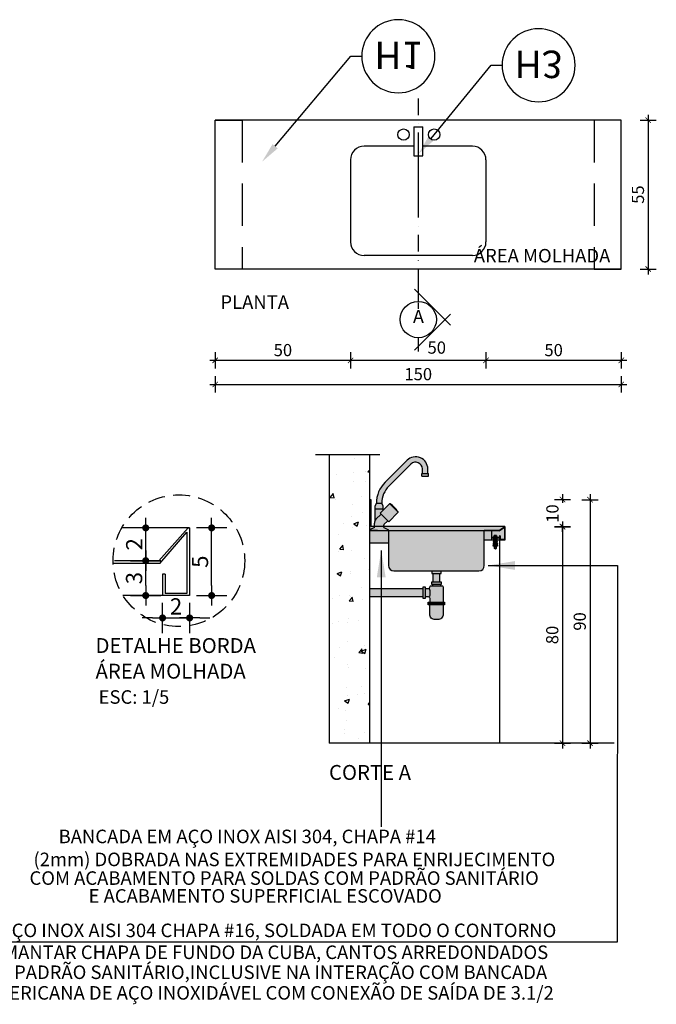
# Model space of a CAD drawing. Units: millimetres. Extents: x 50286 to 91957, y 43109 to 55969.
# Drawn here: x 74704 to 74939, y 48619 to 48983 of the extents above; entities that cross this region are included whole.
import ezdxf
from ezdxf import colors
from ezdxf.entities.mleader import LeaderData, LeaderLine
from ezdxf.enums import TextEntityAlignment as Align
from ezdxf.math import Vec2, Vec3

# ---------------------------------------------------------------- set-up
doc = ezdxf.new("R2010")
doc.units = ezdxf.units.MM
doc.header["$LTSCALE"] = 12.5
doc.header["$PDMODE"] = 3
for name, pattern in [('DASHDOT', [1, 0.5, -0.25, 0, -0.25]), ('DASHDOT2', [12.7, 6.35, -3.175, 0, -3.175]), ('DASHED', [0.75, 0.5, -0.25]), ('DASHED2', [0.375, 0.25, -0.125]), ('DASHEDX2', [38.1, 25.4, -12.7]), ('HIDDEN2', [0.1875, 0.125, -0.0625])]:
    doc.linetypes.add(name, pattern=pattern)
for name, color, linetype in [('ARQ-01', 1, 'Continuous'), ('ARQ-07', 7, 'Continuous'), ('ARQ_ALV 1', 5, 'Continuous'), ('ARQ_ALV 2', 4, 'Continuous'), ('ARQ_COTA 1-20_25', 1, 'Continuous'), ('ARQ_HACH 1', 252, 'Continuous'), ('ARQ_HACH 2', 252, 'Continuous'), ('ARQ_LAY 1', 13, 'Continuous'), ('ARQ_LAY 2', 13, 'Continuous'), ('ARQ_LINHA DE CORTE', 6, 'DASHDOT'), ('ARQ_LINHA DETALHES', 8, 'DASHED'), ('ARQ_LINHA EIXO', 252, 'DASHDOT'), ('ARQ_MOBILIÁRIO', 251, 'Continuous'), ('ARQ_PONTOS DE GASES', 32, 'Continuous'), ('ARQ_PROJ 1', 33, 'DASHEDX2'), ('ARQ_TEXT 1', 7, 'Continuous'), ('ARQ_TEXT 2', 3, 'Continuous'), ('ARQ_TIT 1', 7, 'Continuous')]:
    doc.layers.add(name, color=color, linetype=linetype)
doc.styles.add('Arial Narrow Regular', font='ARIALN.TTF')
doc.styles.add('COTA25', font='arial.ttf', dxfattribs={"height": 6})
doc.styles.add('LETRAS GRANDES', font='arial.ttf', dxfattribs={"height": 18})
doc.styles.add('LETRAS PEQUENAS', font='arial.ttf', dxfattribs={"width": 0.85, "height": 10})
doc.styles.get("Standard").update_dxf_attribs({"font": 'arial.ttf'})
doc.dimstyles.new('CHAMADAS25', dxfattribs={"dimscale": 0.5, "dimtxt": 10, "dimasz": 20, "dimexe": 12, "dimexo": 10, "dimgap": 4.5, "dimtad": 2, "dimdec": 0, "dimtxsty": 'LETRAS PEQUENAS', "dimcen": 2.5, "dimclrd": 1, "dimclre": 8, "dimclrt": 2, "dimadec": 0, "dimazin": 0, "dimtfac": 1, "dimtdec": 0, "dimtmove": 0, "dimatfit": 3, "dimfxl": 1, "dimarcsym": 0})
doc.dimstyles.new('ESCALA 1-25', dxfattribs={"dimtxt": 4.5, "dimasz": 2, "dimexe": 3, "dimexo": 0, "dimgap": 1.5, "dimtad": 1, "dimdec": 1, "dimrnd": 0.1, "dimdsep": 46, "dimtxsty": 'Arial Narrow Regular', "dimblk": 'ARCHTICK', "dimcen": 0.75, "dimdle": 2, "dimclrd": 256, "dimclre": 256, "dimclrt": 7, "dimazin": 2, "dimtfac": 1, "dimtdec": 1, "dimtmove": 2, "dimatfit": 3, "dimldrblk": 'DOT', "dimfxl": 3, "dimfxlon": 1, "dimtolj": 1, "dimtzin": 0, "dimlwd": -1, "dimlwe": -1, "dimarcsym": 0})
doc.dimstyles.new('ESCALA_25_10', dxfattribs={"dimscale": 25, "dimtxt": 6, "dimasz": 0.15, "dimexe": 0.18, "dimexo": 0.0625, "dimgap": 0.05, "dimtad": 1, "dimdec": 0, "dimlfac": 0.2, "dimzin": 4, "dimdsep": 46, "dimtxsty": 'COTA25', "dimblk": 'DOT', "dimcen": -0.2, "dimse1": 1, "dimse2": 1, "dimclrd": 256, "dimclre": 256, "dimclrt": 7, "dimaunit": 1, "dimadec": 0, "dimazin": 0, "dimtfac": 1, "dimtdec": 0, "dimtix": 1, "dimtmove": 2, "dimatfit": 3, "dimldrblk": 'DOT', "dimfxl": 1, "dimtolj": 1, "dimtzin": 0, "dimlwd": -1, "dimarcsym": 0})

# ---------------------------------------------------------------- blocks, each defined once
blk = doc.blocks.new('DOT')
h = blk.add_hatch(color=256)
edge = h.paths.add_edge_path()
edge.add_arc((0, 0), 0.35, 0, 360)
at = {"color": 0, "linetype": 'ByBlock'}
for p, q in [((0, -1.5), (0, 1.5)), ((-1, 0), (1, 0))]:
    blk.add_line(p, q, dxfattribs=at)
blk = doc.blocks.new('*D6643')
at = {"layer": 'ARQ_COTA 1-20_25', "transparency": 16777216}
blk.add_line((74774.95, 48773.78), (74774.95, 48791.28), dxfattribs=at)
at = {"layer": 'Defpoints', "color": 0, "transparency": 16777216}
for p in [(74766.82, 48795.03), (74774.95, 48795.03), (74766.82, 48770.03)]:
    blk.add_point(p, dxfattribs=at)
at = {"layer": 'ARQ_COTA 1-20_25', "transparency": 16777216, "xscale": 3.75, "yscale": 3.75, "zscale": 3.75}
for p, rotation in [((74774.95, 48795.03), 90), ((74774.95, 48770.03), 270)]:
    blk.add_blockref('DOT', p, dxfattribs=dict(at, rotation=rotation))
at = {"layer": 'ARQ_COTA 1-20_25', "color": 7, "transparency": 16777216, "insert": (74770.65, 48782.53), "char_height": 6, "attachment_point": 5, "rotation": 90, "style": 'COTA25'}
blk.add_mtext('\\A1;5', dxfattribs=at)
blk = doc.blocks.new('_Dot')
at = {"color": 0, "linetype": 'ByBlock', "lineweight": -2}
blk.add_line((-0.5, 0), (-1, 0), dxfattribs=at)
at = {"color": 0, "linetype": 'ByBlock', "const_width": 0.5}
blk.add_lwpolyline([(-0.25, 0, 1), (0.25, 0, 1)], format="xyb", close=True, dxfattribs=at)
blk = doc.blocks.new('*D6644')
at = {"layer": 'ARQ_COTA 1-20_25', "transparency": 16777216}
for p, q in [((74753.07, 48761.75), (74749.32, 48761.75)), ((74756.82, 48761.75), (74766.82, 48761.75)), ((74770.57, 48761.75), (74774.32, 48761.75))]:
    blk.add_line(p, q, dxfattribs=at)
at = {"layer": 'Defpoints', "color": 0, "transparency": 16777216}
for p in [(74756.82, 48770.03), (74766.82, 48770.03), (74766.82, 48761.75)]:
    blk.add_point(p, dxfattribs=at)
at = {"layer": 'ARQ_COTA 1-20_25', "transparency": 16777216, "xscale": 3.75, "yscale": 3.75, "zscale": 3.75}
blk.add_blockref('DOT', (74756.82, 48761.75), dxfattribs=at)
at = {"layer": 'ARQ_COTA 1-20_25', "transparency": 16777216, "xscale": 3.75, "yscale": 3.75, "zscale": 3.75, "rotation": 180}
blk.add_blockref('DOT', (74766.82, 48761.75), dxfattribs=at)
at = {"layer": 'ARQ_COTA 1-20_25', "color": 7, "transparency": 16777216, "insert": (74761.82, 48766.01), "char_height": 6, "attachment_point": 5, "style": 'COTA25'}
blk.add_mtext('\\A1;2', dxfattribs=at)
blk = doc.blocks.new('*D6638')
at = {"layer": 'ARQ_COTA 1-20_25', "transparency": 16777216}
blk.add_line((74750.62, 48773.78), (74750.62, 48779.14), dxfattribs=at)
at = {"layer": 'Defpoints', "color": 0, "transparency": 16777216}
for p in [(74750.62, 48782.89), (74755.49, 48782.89), (74756.82, 48770.03)]:
    blk.add_point(p, dxfattribs=at)
at = {"layer": 'ARQ_COTA 1-20_25', "transparency": 16777216, "xscale": 3.75, "yscale": 3.75, "zscale": 3.75}
for p, rotation in [((74750.62, 48782.89), 90), ((74750.62, 48770.03), 270)]:
    blk.add_blockref('DOT', p, dxfattribs=dict(at, rotation=rotation))
at = {"layer": 'ARQ_COTA 1-20_25', "color": 7, "transparency": 16777216, "insert": (74746.31, 48776.46), "char_height": 6, "attachment_point": 5, "rotation": 90, "style": 'COTA25'}
blk.add_mtext('\\A1;3', dxfattribs=at)
blk = doc.blocks.new('*D6639')
at = {"layer": 'ARQ_COTA 1-20_25', "transparency": 16777216}
blk.add_line((74750.62, 48786.64), (74750.62, 48791.28), dxfattribs=at)
at = {"layer": 'Defpoints', "color": 0, "transparency": 16777216}
for p in [(74750.62, 48795.03), (74756.25, 48795.03), (74755.49, 48782.89)]:
    blk.add_point(p, dxfattribs=at)
at = {"layer": 'ARQ_COTA 1-20_25', "transparency": 16777216, "xscale": 3.75, "yscale": 3.75, "zscale": 3.75}
for p, rotation in [((74750.62, 48795.03), 90), ((74750.62, 48782.89), 270)]:
    blk.add_blockref('DOT', p, dxfattribs=dict(at, rotation=rotation))
at = {"layer": 'ARQ_COTA 1-20_25', "color": 7, "transparency": 16777216, "insert": (74746.36, 48788.96), "char_height": 6, "attachment_point": 5, "rotation": 90, "style": 'COTA25'}
blk.add_mtext('\\A1;2', dxfattribs=at)
blk = doc.blocks.new('_ArchTick')
at = {"color": 0, "linetype": 'ByBlock', "const_width": 0.15}
blk.add_lwpolyline([(-0.5, -0.5), (0.5, 0.5)], dxfattribs=at)
blk = doc.blocks.new('*D6640')
at = {"layer": 'ARQ_COTA 1-20_25', "transparency": 16777216}
for p, q in [((74904.56, 48797.44), (74904.56, 48713.45)), ((74901.56, 48795.44), (74907.56, 48795.44)), ((74901.56, 48715.45), (74907.56, 48715.45))]:
    blk.add_line(p, q, dxfattribs=at)
at = {"layer": 'Defpoints', "color": 0, "transparency": 16777216}
for p in [(74883.21, 48795.44), (74881.31, 48715.45), (74904.56, 48715.45)]:
    blk.add_point(p, dxfattribs=at)
at = {"layer": 'ARQ_COTA 1-20_25', "transparency": 16777216, "xscale": 2, "yscale": 2, "zscale": 2}
for p, rotation in [((74904.56, 48795.44), 90), ((74904.56, 48715.45), 270)]:
    blk.add_blockref('_ArchTick', p, dxfattribs=dict(at, rotation=rotation))
at = {"layer": 'ARQ_COTA 1-20_25', "color": 7, "transparency": 16777216, "insert": (74900.77, 48755.44), "char_height": 4.5, "attachment_point": 5, "rotation": 90, "style": 'Arial Narrow Regular'}
blk.add_mtext('\\A1;80', dxfattribs=at)
blk = doc.blocks.new('*D6641')
at = {"layer": 'ARQ_COTA 1-20_25', "transparency": 16777216}
for p, q in [((74904.56, 48807.54), (74904.56, 48804.28)), ((74901.56, 48805.54), (74907.56, 48805.54)), ((74901.56, 48795.54), (74907.56, 48795.54)), ((74904.56, 48793.54), (74904.56, 48796.36))]:
    blk.add_line(p, q, dxfattribs=at)
at = {"layer": 'Defpoints', "color": 0, "transparency": 16777216}
for p in [(74833.81, 48805.54), (74904.56, 48805.54), (74833.81, 48795.54)]:
    blk.add_point(p, dxfattribs=at)
at = {"layer": 'ARQ_COTA 1-20_25', "transparency": 16777216, "xscale": 2, "yscale": 2, "zscale": 2}
for p, rotation in [((74904.56, 48805.54), 90), ((74904.56, 48795.54), 270)]:
    blk.add_blockref('_ArchTick', p, dxfattribs=dict(at, rotation=rotation))
at = {"layer": 'ARQ_COTA 1-20_25', "color": 7, "transparency": 16777216, "insert": (74900.84, 48800.32), "char_height": 4.5, "attachment_point": 5, "rotation": 90, "style": 'Arial Narrow Regular'}
blk.add_mtext('\\A1;10', dxfattribs=at)
blk = doc.blocks.new('tek1')
at = {"color": 251}
for p, q in [((-0.013, 0.014), (-0.013, 0.043)), ((0.013, 0.014), (0.013, 0.043)), ((0, -0.253), (0.017, -0.224))]:
    blk.add_line(p, q, dxfattribs=at)
at = {"color": 252}
for p, q in [((0.017, 0), (0.017, -0.004)), ((-0.017, -0.006), (-0.017, -0.012)), ((-0.017, -0.018), (-0.017, -0.023)), ((-0.017, -0.03), (-0.017, -0.035)), ((-0.017, -0.041), (-0.017, -0.046)), ((-0.017, -0.053), (-0.017, -0.058)), ((-0.017, -0.064), (-0.017, -0.07)), ((-0.017, -0.076), (-0.017, -0.081)), ((-0.017, -0.088), (-0.017, -0.093)), ((-0.017, -0.099), (-0.017, -0.105)), ((-0.017, -0.111), (-0.017, -0.116)), ((-0.017, -0.123), (-0.017, -0.128)), ((-0.017, -0.134), (-0.017, -0.139)), ((-0.017, -0.146), (-0.017, -0.151)), ((-0.017, -0.157), (-0.017, -0.163)), ((-0.017, -0.169), (-0.017, -0.174)), ((-0.017, -0.181), (-0.017, -0.186)), ((-0.017, -0.192), (-0.017, -0.197)), ((0.017, -0.208), (0, -0.253)), ((0.017, -0.01), (0.017, -0.015)), ((0.017, -0.022), (0.017, -0.027)), ((0.017, -0.033), (0.017, -0.039)), ((0.017, -0.045), (0.017, -0.05)), ((0.017, -0.057), (0.017, -0.062)), ((0.017, -0.068), (0.017, -0.074)), ((0.017, -0.08), (0.017, -0.085)), ((0.017, -0.092), (0.017, -0.097)), ((0.017, -0.103), (0.017, -0.108)), ((0.017, -0.115), (0.017, -0.12)), ((0.017, -0.126), (0.017, -0.132)), ((0.017, -0.138), (0.017, -0.143)), ((0.017, -0.15), (0.017, -0.155)), ((0.017, -0.161), (0.017, -0.166)), ((0.017, -0.173), (0.017, -0.178)), ((0.017, -0.184), (0.017, -0.19)), ((0.017, -0.196), (0.017, -0.201))]:
    blk.add_line(p, q, dxfattribs=at)
blk.add_lwpolyline([(0.046, 0.007), (0.027, 0.015, 0.202629), (0.013, 0.014, 0.129575), (0, 0.017, 0.129575), (-0.013, 0.014, 0.202629), (-0.027, 0.015), (-0.046, 0.007)], format="xyb", dxfattribs=at)
blk.add_lwpolyline([(0.046, 0), (0.046, 0.007), (-0.046, 0.007), (-0.046, 0)], close=True, dxfattribs=at)
for points in [[(-0.027, 0.015), (-0.027, 0.045), (-0.024, 0.048), (0.024, 0.048), (0.027, 0.045), (0.027, 0.015)], [(0.017, -0.208), (0.017, -0.241), (0, -0.253), (-0.017, -0.241), (-0.017, -0.204)]]:
    blk.add_lwpolyline(points, dxfattribs=at)
at = {"color": 251}
blk.add_lwpolyline([(0.027, 0.045, 0.330262), (0.013, 0.043, 0.230944), (-0.013, 0.043, 0.330262), (-0.027, 0.045)], format="xyb", dxfattribs=at)
for points in [[(0.011, 0), (-0.017, -0.006), (-0.022, -0.003), (-0.017, 0), (0.011, 0)], [(0.004, -0.208), (0.017, -0.201), (0.022, -0.204), (0.017, -0.208)]]:
    blk.add_lwpolyline(points, close=True, dxfattribs=at)
at = {"color": 251, "linetype": 'Continuous'}
for points in [[(0.022, -0.007), (0.017, -0.004), (-0.017, -0.012), (-0.022, -0.015), (-0.017, -0.018), (0.017, -0.01)], [(0.022, -0.019), (0.017, -0.015), (-0.017, -0.023), (-0.022, -0.026), (-0.017, -0.03), (0.017, -0.022)], [(0.022, -0.03), (0.017, -0.027), (-0.017, -0.035), (-0.022, -0.038), (-0.017, -0.041), (0.017, -0.033)], [(0.022, -0.042), (0.017, -0.039), (-0.017, -0.046), (-0.022, -0.05), (-0.017, -0.053), (0.017, -0.045)], [(0.022, -0.054), (0.017, -0.05), (-0.017, -0.058), (-0.022, -0.061), (-0.017, -0.064), (0.017, -0.057)], [(0.022, -0.065), (0.017, -0.062), (-0.017, -0.07), (-0.022, -0.073), (-0.017, -0.076), (0.017, -0.068)], [(0.022, -0.077), (0.017, -0.074), (-0.017, -0.081), (-0.022, -0.085), (-0.017, -0.088), (0.017, -0.08)], [(0.022, -0.088), (0.017, -0.085), (-0.017, -0.093), (-0.022, -0.096), (-0.017, -0.099), (0.017, -0.092)], [(0.022, -0.1), (0.017, -0.097), (-0.017, -0.105), (-0.022, -0.108), (-0.017, -0.111), (0.017, -0.103)], [(0.022, -0.112), (0.017, -0.108), (-0.017, -0.116), (-0.022, -0.119), (-0.017, -0.123), (0.017, -0.115)], [(0.022, -0.123), (0.017, -0.12), (-0.017, -0.128), (-0.022, -0.131), (-0.017, -0.134), (0.017, -0.126)], [(0.022, -0.135), (0.017, -0.132), (-0.017, -0.139), (-0.022, -0.143), (-0.017, -0.146), (0.017, -0.138)], [(0.022, -0.146), (0.017, -0.143), (-0.017, -0.151), (-0.022, -0.154), (-0.017, -0.157), (0.017, -0.15)], [(0.022, -0.158), (0.017, -0.155), (-0.017, -0.163), (-0.022, -0.166), (-0.017, -0.169), (0.017, -0.161)], [(0.022, -0.17), (0.017, -0.166), (-0.017, -0.174), (-0.022, -0.177), (-0.017, -0.181), (0.017, -0.173)], [(0.022, -0.181), (0.017, -0.178), (-0.017, -0.186), (-0.022, -0.189), (-0.017, -0.192), (0.017, -0.184)], [(0.022, -0.193), (0.017, -0.19), (-0.017, -0.197), (-0.022, -0.201), (-0.017, -0.204), (0.017, -0.196)]]:
    blk.add_lwpolyline(points, close=True, dxfattribs=at)
at = {"color": 252}
blk.add_arc((0, -0.274), 0.0369, 80.9661, 116.8411, dxfattribs=at)
blk = doc.blocks.new('*D6642')
at = {"layer": 'ARQ_COTA 1-20_25', "transparency": 16777216}
for p, q in [((74933.21, 48945.7), (74939.21, 48945.7)), ((74936.21, 48947.7), (74936.21, 48888.7)), ((74933.21, 48890.7), (74939.21, 48890.7))]:
    blk.add_line(p, q, dxfattribs=at)
at = {"layer": 'Defpoints', "color": 0, "transparency": 16777216}
for p in [(74926.28, 48945.7), (74926.28, 48890.7), (74936.21, 48890.7)]:
    blk.add_point(p, dxfattribs=at)
at = {"layer": 'ARQ_COTA 1-20_25', "transparency": 16777216, "xscale": 2, "yscale": 2, "zscale": 2}
for p, rotation in [((74936.21, 48945.7), 90), ((74936.21, 48890.7), 270)]:
    blk.add_blockref('_ArchTick', p, dxfattribs=dict(at, rotation=rotation))
at = {"layer": 'ARQ_COTA 1-20_25', "color": 7, "transparency": 16777216, "insert": (74932.42, 48918.2), "char_height": 4.5, "attachment_point": 5, "rotation": 90, "style": 'Arial Narrow Regular'}
blk.add_mtext('\\A1;55', dxfattribs=at)
blk = doc.blocks.new('*D6645')
at = {"layer": 'ARQ_COTA 1-20_25', "transparency": 16777216}
for p, q in [((74914.73, 48807.44), (74914.73, 48713.45)), ((74911.73, 48805.44), (74917.73, 48805.44)), ((74911.73, 48715.45), (74917.73, 48715.45))]:
    blk.add_line(p, q, dxfattribs=at)
at = {"layer": 'Defpoints', "color": 0, "transparency": 16777216}
for p in [(74833.31, 48805.44), (74881.31, 48715.45), (74914.73, 48715.45)]:
    blk.add_point(p, dxfattribs=at)
at = {"layer": 'ARQ_COTA 1-20_25', "transparency": 16777216, "xscale": 2, "yscale": 2, "zscale": 2}
for p, rotation in [((74914.73, 48805.44), 90), ((74914.73, 48715.45), 270)]:
    blk.add_blockref('_ArchTick', p, dxfattribs=dict(at, rotation=rotation))
at = {"layer": 'ARQ_COTA 1-20_25', "color": 7, "transparency": 16777216, "insert": (74910.93, 48760.44), "char_height": 4.5, "attachment_point": 5, "rotation": 90, "style": 'Arial Narrow Regular'}
blk.add_mtext('\\A1;90', dxfattribs=at)
blk = doc.blocks.new('_TagCircle')
at = {"color": 0, "linetype": 'ByBlock', "lineweight": -2, "transparency": 16777216}
blk.add_circle((0, 0), 2, dxfattribs=at)
at = {"layer": 'ARQ_PONTOS DE GASES', "color": 0, "transparency": 16777216, "style": 'Arial Narrow Regular'}
blk.add_attdef('TAGNUMBER', text='', height=1.5, dxfattribs=at).set_placement((0, -0.046875), align=Align.MIDDLE_CENTER)
blk = doc.blocks.new('*D6646')
at = {"layer": 'ARQ_COTA 1-20_25', "transparency": 16777216}
for p, q in [((74776.28, 48859.95), (74776.28, 48853.95)), ((74826.28, 48859.95), (74826.28, 48853.95)), ((74774.28, 48856.95), (74828.28, 48856.95))]:
    blk.add_line(p, q, dxfattribs=at)
at = {"layer": 'Defpoints', "color": 0, "transparency": 16777216}
for p in [(74776.28, 48917.5), (74826.28, 48915.91), (74826.28, 48856.95)]:
    blk.add_point(p, dxfattribs=at)
at = {"layer": 'ARQ_COTA 1-20_25', "transparency": 16777216, "xscale": 2, "yscale": 2, "zscale": 2, "rotation": 180}
blk.add_blockref('_ArchTick', (74776.28, 48856.95), dxfattribs=at)
at = {"layer": 'ARQ_COTA 1-20_25', "transparency": 16777216, "xscale": 2, "yscale": 2, "zscale": 2}
blk.add_blockref('_ArchTick', (74826.28, 48856.95), dxfattribs=at)
at = {"layer": 'ARQ_COTA 1-20_25', "color": 7, "transparency": 16777216, "insert": (74801.28, 48860.74), "char_height": 4.5, "attachment_point": 5, "style": 'Arial Narrow Regular'}
blk.add_mtext('\\A1;50', dxfattribs=at)
blk = doc.blocks.new('*D6647')
at = {"layer": 'ARQ_COTA 1-20_25', "transparency": 16777216}
for p, q in [((74826.28, 48859.95), (74826.28, 48853.95)), ((74876.28, 48859.95), (74876.28, 48853.95)), ((74824.28, 48856.95), (74878.28, 48856.95))]:
    blk.add_line(p, q, dxfattribs=at)
at = {"layer": 'Defpoints', "color": 0, "transparency": 16777216}
for p in [(74826.28, 48919.25), (74876.28, 48915.12), (74876.28, 48856.95)]:
    blk.add_point(p, dxfattribs=at)
at = {"layer": 'ARQ_COTA 1-20_25', "transparency": 16777216, "xscale": 2, "yscale": 2, "zscale": 2, "rotation": 180}
blk.add_blockref('_ArchTick', (74826.28, 48856.95), dxfattribs=at)
at = {"layer": 'ARQ_COTA 1-20_25', "transparency": 16777216, "xscale": 2, "yscale": 2, "zscale": 2}
blk.add_blockref('_ArchTick', (74876.28, 48856.95), dxfattribs=at)
at = {"layer": 'ARQ_COTA 1-20_25', "color": 7, "transparency": 16777216, "insert": (74858.11, 48861.66), "char_height": 4.5, "attachment_point": 5, "style": 'Arial Narrow Regular'}
blk.add_mtext('\\A1;50', dxfattribs=at)
blk = doc.blocks.new('*D6648')
at = {"layer": 'ARQ_COTA 1-20_25', "transparency": 16777216}
for p, q in [((74876.28, 48859.95), (74876.28, 48853.95)), ((74926.28, 48859.95), (74926.28, 48853.95)), ((74874.28, 48856.95), (74928.28, 48856.95))]:
    blk.add_line(p, q, dxfattribs=at)
at = {"layer": 'Defpoints', "color": 0, "transparency": 16777216}
for p in [(74876.28, 48917.44), (74926.28, 48900.6), (74926.28, 48856.95)]:
    blk.add_point(p, dxfattribs=at)
at = {"layer": 'ARQ_COTA 1-20_25', "transparency": 16777216, "xscale": 2, "yscale": 2, "zscale": 2, "rotation": 180}
blk.add_blockref('_ArchTick', (74876.28, 48856.95), dxfattribs=at)
at = {"layer": 'ARQ_COTA 1-20_25', "transparency": 16777216, "xscale": 2, "yscale": 2, "zscale": 2}
blk.add_blockref('_ArchTick', (74926.28, 48856.95), dxfattribs=at)
at = {"layer": 'ARQ_COTA 1-20_25', "color": 7, "transparency": 16777216, "insert": (74901.28, 48860.74), "char_height": 4.5, "attachment_point": 5, "style": 'Arial Narrow Regular'}
blk.add_mtext('\\A1;50', dxfattribs=at)
blk = doc.blocks.new('*D6649')
at = {"layer": 'ARQ_COTA 1-20_25', "transparency": 16777216}
for p, q in [((74776.28, 48851.04), (74776.28, 48845.04)), ((74926.28, 48851.04), (74926.28, 48845.04)), ((74774.28, 48848.04), (74928.28, 48848.04))]:
    blk.add_line(p, q, dxfattribs=at)
at = {"layer": 'Defpoints', "color": 0, "transparency": 16777216}
for p in [(74776.28, 48900.6), (74926.28, 48900.6), (74926.28, 48848.04)]:
    blk.add_point(p, dxfattribs=at)
at = {"layer": 'ARQ_COTA 1-20_25', "transparency": 16777216, "xscale": 2, "yscale": 2, "zscale": 2, "rotation": 180}
blk.add_blockref('_ArchTick', (74776.28, 48848.04), dxfattribs=at)
at = {"layer": 'ARQ_COTA 1-20_25', "transparency": 16777216, "xscale": 2, "yscale": 2, "zscale": 2}
blk.add_blockref('_ArchTick', (74926.28, 48848.04), dxfattribs=at)
at = {"layer": 'ARQ_COTA 1-20_25', "color": 7, "transparency": 16777216, "insert": (74851.28, 48851.84), "char_height": 4.5, "attachment_point": 5, "style": 'Arial Narrow Regular'}
blk.add_mtext('\\A1;150', dxfattribs=at)
blk = doc.blocks.new('CU')
for p, q in [((-0.0168, 0), (-0.0168, -0.1078)), ((-0.0168, 0), (0.0168, 0)), ((0.0168, -0.1078), (0.0168, 0)), ((-0.0168, -0.0722), (-0.2001, -0.0722)), ((0.1999, -0.0722), (0.0168, -0.0722)), ((-0.0168, -0.1078), (0.0168, -0.1078)), ((-0.2501, -0.1222), (-0.2501, -0.4259)), ((0.2499, -0.1222), (0.2499, -0.4259)), ((0.1999, -0.4759), (-0.2001, -0.4759))]:
    blk.add_line(p, q)
for centre in [(-0.0545, -0.0293), (0.0587, -0.0293)]:
    blk.add_circle(centre, 0.0209)
for centre, start, end in [((-0.2001, -0.1222), 90, 180), ((0.1999, -0.1222), 0, 90), ((-0.2001, -0.4259), 180, 270), ((0.1999, -0.4259), 270, 360)]:
    blk.add_arc(centre, 0.05, start, end)

msp = doc.modelspace()

# ---------------------------------------------------------------- hatches: boundary and pattern name
at = {"layer": 'ARQ_HACH 1'}
h = msp.add_hatch(dxfattribs=at)
h.set_pattern_fill('AR-CONC', color=256, scale=0.1)
h.set_pattern_definition([(50, (54051.987, 62465.397), (18.218467, -1.593909), [1.905, -20.955]), (355, (54051.987, 62465.397), (-3.524342, 19.105685), [1.524, -16.764058]), (100.451445, (54053.505, 62465.264), (14.694125, 17.511775), [1.619001, -17.809024]), (46.1842, (54051.987, 62470.477), (27.107904, -4.204233), [2.8575, -31.4325]), (96.63556, (54054.246, 62470.126), (23.740413, 24.742612), [2.428502, -26.71356]), (351.18415, (54051.987, 62470.477), (23.740413, 24.742612), [2.285997, -25.145973]), (21, (54054.527, 62469.207), (15.161439, -10.22652), [1.905, -20.955]), (326, (54054.527, 62469.207), (6.180203, 18.418797), [1.524, -16.764]), (71.451445, (54055.79, 62468.355), (21.341642, 8.192277), [1.619001, -17.808994]), (37.5, (54051.987, 62465.397), (0.3088603, 8.4555039), [0, -16.5608, 0, -17.018, 0, -16.8275]), (7.5, (54051.987, 62465.397), (6.6819663, 10.0180575), [0, -9.7028, 0, -16.1798, 0, -6.4135]), (327.5, (54046.323, 62465.397), (13.5590595, -0.5728744), [0, -6.35, 0, -19.812, 0, -26.289]), (317.5, (54043.783, 62465.397), (14.812918, 2.542649), [0, -8.255, 0, -13.1572, 0, -18.669])])
h.paths.add_polyline_path([(74833.312, 48822.193), (74818.312, 48822.193), (74818.312, 48715.451), (74833.312, 48715.451)])
h = msp.add_hatch(color=255, dxfattribs=at)
h.dxf.hatch_style = 1
h.paths.add_polyline_path([(74847.112, 48819.964), (74846.104, 48818.956), (74839.033, 48811.885, 0.1989124), (74835.812, 48804.107), (74837.812, 48804.107, -0.1989124), (74840.448, 48810.471), (74847.519, 48817.542), (74848.527, 48818.55, -0.6717265), (74852.812, 48816.799), (74852.812, 48815.107), (74854.812, 48815.107), (74854.812, 48816.799, 0.6701482)])
h.paths.add_polyline_path([(74855.062, 48815.107), (74852.562, 48815.107), (74852.562, 48814.107), (74855.062, 48814.107)])
h.paths.add_polyline_path([(74838.312, 48803.107), (74837.812, 48804.107), (74835.812, 48804.107), (74835.312, 48803.107), (74835.312, 48802.107), (74838.312, 48802.107)])
h.paths.add_polyline_path([(74838.312, 48801.564), (74838.312, 48802.107), (74835.312, 48802.107), (74835.312, 48797.747, -0.070124), (74835.647, 48798.193), (74837.536, 48800.082), (74837.183, 48800.435)])
h.paths.add_polyline_path([(74840.011, 48797.607), (74837.536, 48800.082), (74835.647, 48798.193, 0.1989124), (74835.062, 48796.779), (74835.062, 48795.107), (74833.312, 48794.307), (74833.312, 48794.107), (74840.312, 48794.107), (74840.312, 48794.307), (74838.562, 48795.107), (74838.562, 48796.074, -0.1989124), (74838.62, 48796.216)])
h.paths.add_polyline_path([(74843.793, 48800.681, 0.3395603), (74843.825, 48800.923, 0.1314591), (74840.852, 48803.895, 0.3395603), (74840.611, 48803.863), (74837.183, 48800.435), (74840.365, 48797.253)])
h = msp.add_hatch(color=255, dxfattribs=at)
h.dxf.hatch_style = 1
h.paths.add_polyline_path([(74833.812, 48805.533), (74833.312, 48805.533), (74833.312, 48794.307), (74833.812, 48794.536)])
h.paths.add_polyline_path([(74835.062, 48795.535), (74833.812, 48795.535), (74833.812, 48794.536), (74835.062, 48795.107)], flags=17)
h.paths.add_polyline_path([(74840.312, 48794.107), (74833.312, 48794.107), (74833.312, 48793.907), (74840.312, 48793.907)])
h.paths.add_polyline_path([(74840.312, 48793.907), (74833.312, 48793.907), (74833.312, 48789.407), (74840.312, 48789.407)])
h.paths.add_polyline_path([(74883.212, 48795.535), (74873.668, 48795.535), (74835.062, 48795.535), (74835.062, 48795.107), (74833.812, 48794.536), (74833.812, 48794.107), (74840.312, 48794.107), (74875.68, 48794.107), (74881.046, 48794.107)])
h.paths.add_polyline_path([(74878.312, 48793.907), (74875.68, 48793.907), (74875.68, 48790.535), (74878.312, 48790.535)], flags=17)
h.paths.add_polyline_path([(74883.112, 48795.229), (74881.107, 48793.907), (74878.312, 48793.907), (74878.312, 48791.435), (74878.988, 48791.435), (74878.988, 48791.547), (74879.308, 48791.682), (74879.308, 48792.187), (74879.358, 48792.237), (74880.163, 48792.237), (74880.213, 48792.187), (74880.213, 48791.682), (74880.533, 48791.547), (74880.533, 48791.435), (74881.312, 48791.435), (74881.312, 48792.107), (74881.512, 48792.107), (74881.512, 48790.685), (74883.112, 48790.685)], flags=17)
h.paths.add_polyline_path([(74883.312, 48795.535), (74883.212, 48795.535), (74881.046, 48794.107), (74875.68, 48794.107), (74875.68, 48793.907), (74878.312, 48793.907), (74881.107, 48793.907), (74883.112, 48795.229), (74883.112, 48790.685), (74881.512, 48790.685), (74881.512, 48792.107), (74881.312, 48792.107), (74881.312, 48791.435), (74881.312, 48790.535), (74883.312, 48790.535)])
h.paths.add_polyline_path([(74881.312, 48791.235), (74880.277, 48791.235), (74880.277, 48790.621), (74880.347, 48790.619), (74880.356, 48790.535), (74881.312, 48790.535)], flags=17)
h.paths.add_polyline_path([(74879.244, 48791.235), (74878.312, 48791.235), (74878.312, 48790.535), (74879.165, 48790.535), (74879.174, 48790.619), (74879.244, 48790.621)], flags=17)
h.paths.add_polyline_path([(74879.48, 48791.327), (74879.387, 48791.381), (74879.48, 48791.435), (74878.988, 48791.435), (74878.312, 48791.435), (74878.312, 48791.235), (74879.244, 48791.235), (74879.472, 48791.235), (74879.48, 48791.24)], flags=16)
h.paths.add_polyline_path([(74881.312, 48791.435), (74880.533, 48791.435), (74880.041, 48791.435), (74880.041, 48791.371), (74880.134, 48791.317), (74880.041, 48791.263), (74880.041, 48791.235), (74881.312, 48791.235)], flags=16)
h = msp.add_hatch(color=255, dxfattribs=at)
h.dxf.hatch_style = 1
h.paths.add_polyline_path([(74875.68, 48794.107), (74840.312, 48794.107), (74840.312, 48781.107, 0.4142136), (74842.312, 48779.107), (74873.68, 48779.107, 0.4142136), (74875.68, 48781.107)])
h.paths.add_polyline_path([(74860.496, 48763.107), (74860.496, 48766.607), (74855.496, 48766.607), (74855.496, 48763.107, 0.4142136), (74857.496, 48761.107), (74858.496, 48761.107, 0.4142136)])
h.paths.add_polyline_path([(74860.496, 48773.107, 0.4142136), (74859.996, 48773.607), (74855.996, 48773.607, 0.4142136), (74855.496, 48773.107, -0.4142136), (74854.996, 48772.607), (74853.996, 48772.607), (74853.996, 48769.607), (74854.996, 48769.607, -0.4142136), (74855.496, 48769.107), (74855.496, 48767.607), (74860.496, 48767.607)])
h.paths.add_polyline_path([(74852.996, 48772.607), (74833.312, 48772.607), (74833.312, 48769.607), (74852.996, 48769.607)])
h.paths.add_polyline_path([(74853.996, 48773.107), (74852.996, 48773.107), (74852.996, 48769.107), (74853.996, 48769.107)])
h.paths.add_polyline_path([(74859.246, 48778.107), (74856.746, 48778.107), (74856.746, 48775.107), (74859.246, 48775.107)])
h.paths.add_polyline_path([(74859.746, 48779.107), (74856.246, 48779.107), (74856.246, 48778.107), (74859.746, 48778.107)])
h.paths.add_polyline_path([(74859.746, 48775.107), (74856.246, 48775.107), (74856.246, 48774.107), (74859.746, 48774.107)])
h.paths.add_polyline_path([(74859.496, 48774.107), (74856.496, 48774.107), (74856.496, 48773.607), (74859.496, 48773.607)])
h.paths.add_polyline_path([(74860.996, 48767.607), (74854.996, 48767.607), (74854.996, 48767.107), (74860.996, 48767.107)])
h.paths.add_polyline_path([(74860.996, 48767.107), (74854.996, 48767.107), (74854.996, 48766.607), (74860.996, 48766.607)])

# ---------------------------------------------------------------- linework, layer by layer
at = {"layer": 'ARQ-01'}
msp.add_line((74836.177, 48794.107), (74871.546, 48794.107), dxfattribs=at)
at = {"layer": 'ARQ-07'}
msp.add_line((74836.177, 48794.107), (74833.312, 48794.107), dxfattribs=at)
at = {"layer": 'ARQ_ALV 1'}
for p, q in [((74818.312, 48822.193), (74818.312, 48715.451)), ((74833.312, 48822.193), (74833.312, 48715.451)), ((74923.643, 48715.451), (74818.312, 48715.451))]:
    msp.add_line(p, q, dxfattribs=at)
at = {"layer": 'ARQ_ALV 2'}
msp.add_line((74881.312, 48791.235), (74881.312, 48715.451), dxfattribs=at)
at = {"layer": 'ARQ_HACH 2'}
for p, q in [((74766.82, 48795.03), (74741.774, 48795.03)), ((74756.82, 48770.03), (74742.204, 48770.03))]:
    msp.add_line(p, q, dxfattribs=at)
at = {"layer": 'ARQ_LAY 1'}
for p, q in [((74776.283, 48890.698), (74776.283, 48945.698)), ((74926.283, 48945.698), (74776.283, 48945.698)), ((74926.283, 48890.698), (74926.283, 48945.698)), ((74926.283, 48890.698), (74776.283, 48890.698)), ((74839.033, 48811.885), (74846.104, 48818.956)), ((74840.448, 48810.471), (74847.519, 48817.542)), ((74847.147, 48819.999), (74846.104, 48818.956)), ((74848.561, 48818.585), (74847.519, 48817.542)), ((74852.562, 48814.107), (74852.562, 48815.107)), ((74852.562, 48815.107), (74855.062, 48815.107)), ((74852.562, 48814.107), (74855.062, 48814.107)), ((74852.812, 48815.107), (74852.812, 48817.149)), ((74854.812, 48815.107), (74854.812, 48817.149)), ((74855.062, 48814.107), (74855.062, 48815.107)), ((74835.312, 48803.107), (74835.812, 48804.107)), ((74835.312, 48797.747), (74835.312, 48803.107)), ((74835.812, 48804.107), (74837.812, 48804.107)), ((74837.183, 48800.435), (74840.611, 48803.863)), ((74838.312, 48803.107), (74837.812, 48804.107)), ((74838.312, 48801.564), (74838.312, 48803.107)), ((74840.857, 48803.832), (74843.633, 48801.057)), ((74835.312, 48802.107), (74838.312, 48802.107)), ((74835.647, 48798.193), (74837.536, 48800.082)), ((74837.183, 48800.435), (74840.365, 48797.253)), ((74840.365, 48797.253), (74843.793, 48800.681)), ((74835.062, 48795.107), (74835.062, 48796.779)), ((74838.562, 48795.107), (74838.562, 48796.074)), ((74838.62, 48796.216), (74840.011, 48797.607)), ((74835.062, 48795.107), (74833.312, 48794.307)), ((74833.312, 48794.107), (74840.312, 48794.107)), ((74838.562, 48795.107), (74840.312, 48794.307)), ((74840.312, 48794.107), (74875.68, 48794.107))]:
    msp.add_line(p, q, dxfattribs=at)
for centre, radius, start, end in [((74850.312, 48816.799), 4.5, 0, 134.68286), ((74850.312, 48816.799), 2.5, 359.99996, 134.42915), ((74846.812, 48804.107), 11, 135, 180), ((74846.812, 48804.107), 9, 135, 180), ((74840.752, 48803.722), 0.2, 59.97821, 135), ((74836.784, 48796.854), 8.132, 30.02179, 59.97821), ((74843.651, 48800.823), 0.2, 315, 30.02179), ((74837.062, 48796.779), 2, 135, 180), ((74838.762, 48796.074), 0.2, 135, 180)]:
    msp.add_arc(centre, radius, start, end, dxfattribs=at)
at = {"layer": 'ARQ_LAY 2'}
for p, q in [((74881.546, 48795.535), (74833.812, 48795.535)), ((74883.312, 48795.535), (74873.668, 48795.535)), ((74881.046, 48794.107), (74883.212, 48795.535)), ((74883.212, 48795.535), (74883.312, 48795.535)), ((74883.312, 48795.535), (74883.312, 48790.535)), ((74755.491, 48782.889), (74766.32, 48795.03)), ((74755.796, 48781.889), (74765.82, 48793.499)), ((74765.82, 48793.499), (74765.82, 48770.78)), ((74766.32, 48795.03), (74766.82, 48795.03)), ((74766.82, 48795.03), (74766.82, 48770.03)), ((74840.312, 48793.907), (74833.312, 48793.907)), ((74840.312, 48794.107), (74840.312, 48781.107)), ((74881.046, 48794.107), (74875.68, 48794.107)), ((74875.68, 48781.107), (74875.68, 48794.107)), ((74881.107, 48793.907), (74875.68, 48793.907)), ((74878.312, 48793.907), (74878.312, 48790.535)), ((74881.107, 48793.907), (74883.112, 48795.229)), ((74881.312, 48792.107), (74881.312, 48790.535)), ((74881.512, 48792.107), (74881.312, 48792.107)), ((74881.512, 48792.107), (74881.512, 48790.685)), ((74883.112, 48795.229), (74883.112, 48790.685)), ((74840.312, 48789.407), (74833.312, 48789.407)), ((74881.312, 48790.535), (74875.68, 48790.535)), ((74881.312, 48791.435), (74878.312, 48791.435)), ((74883.312, 48790.535), (74881.312, 48790.535)), ((74883.112, 48790.685), (74881.512, 48790.685)), ((74755.796, 48781.889), (74738.858, 48781.889)), ((74755.491, 48782.889), (74739.047, 48782.889)), ((74756.82, 48777.889), (74756.82, 48770.03)), ((74757.82, 48777.889), (74756.82, 48777.889)), ((74757.82, 48777.889), (74757.82, 48770.78)), ((74842.312, 48779.107), (74873.68, 48779.107)), ((74856.746, 48775.107), (74856.746, 48778.107)), ((74859.246, 48775.107), (74859.246, 48778.107)), ((74856.496, 48774.107), (74856.496, 48773.607)), ((74859.496, 48774.107), (74859.496, 48773.607)), ((74766.82, 48770.03), (74756.82, 48770.03)), ((74765.82, 48770.78), (74757.82, 48770.78)), ((74833.312, 48772.607), (74852.996, 48772.607)), ((74833.312, 48769.607), (74852.996, 48769.607)), ((74854.996, 48767.107), (74860.996, 48767.107))]:
    msp.add_line(p, q, dxfattribs=at)
for points in [[(74833.312, 48805.535), (74833.812, 48805.535), (74833.812, 48795.535)], [(74881.312, 48791.235), (74878.312, 48791.235)], [(74856.246, 48779.107), (74856.246, 48778.107), (74859.746, 48778.107), (74859.746, 48779.107)]]:
    msp.add_lwpolyline(points, dxfattribs=at)
at = {"layer": 'ARQ_LAY 2', "linetype": 'HIDDEN2'}
msp.add_lwpolyline([(74879.032, 48788.673), (74879.088, 48789.182), (74879.019, 48789.199), (74879.032, 48789.317), (74879.103, 48789.319), (74879.158, 48789.828), (74879.089, 48789.845), (74879.102, 48789.963), (74879.173, 48789.965), (74879.23, 48790.484), (74879.161, 48790.501), (74879.174, 48790.619), (74879.244, 48790.621), (74879.244, 48791.235), (74880.277, 48791.235), (74880.277, 48790.621), (74880.347, 48790.619), (74880.36, 48790.501), (74880.292, 48790.484), (74880.348, 48789.965), (74880.419, 48789.963), (74880.432, 48789.845), (74880.363, 48789.828), (74880.419, 48789.319), (74880.489, 48789.317), (74880.502, 48789.199), (74880.434, 48789.182), (74880.489, 48788.673), (74880.56, 48788.671), (74880.573, 48788.553), (74880.504, 48788.536), (74880.527, 48788.321), (74880.043, 48788.268), (74879.832, 48790.2, 4.0867201), (74879.689, 48790.2), (74879.478, 48788.268), (74878.994, 48788.321), (74879.017, 48788.536), (74878.949, 48788.553), (74878.961, 48788.671)], format="xyb", close=True, dxfattribs=at)
at = {"layer": 'ARQ_LAY 2'}
for points in [[(74856.246, 48774.107), (74856.246, 48775.107), (74859.746, 48775.107), (74859.746, 48774.107)], [(74853.996, 48773.107), (74852.996, 48773.107), (74852.996, 48769.107), (74853.996, 48769.107)], [(74854.996, 48766.607), (74854.996, 48767.607), (74860.996, 48767.607), (74860.996, 48766.607)]]:
    msp.add_lwpolyline(points, close=True, dxfattribs=at)
for points in [[(74853.996, 48772.607), (74854.996, 48772.607, 0.4142136), (74855.496, 48773.107, -0.4142136), (74855.996, 48773.607), (74859.996, 48773.607, -0.4142136), (74860.496, 48773.107), (74860.496, 48767.607)], [(74853.996, 48769.607), (74854.996, 48769.607, -0.4142136), (74855.496, 48769.107), (74855.496, 48767.607)], [(74860.496, 48766.607), (74860.496, 48763.107, -0.4142136), (74858.496, 48761.107), (74857.496, 48761.107, -0.4142136), (74855.496, 48763.107), (74855.496, 48766.607)]]:
    msp.add_lwpolyline(points, format="xyb", dxfattribs=at)
for centre, radius, start, end in [((74842.312, 48781.107), 2, 180, 270), ((74873.68, 48781.107), 2, 270, 0), ((74850.556, 48771.03), 5.141, 343.93057, 16.37718)]:
    msp.add_arc(centre, radius, start, end, dxfattribs=at)
at = {"layer": 'ARQ_LINHA DE CORTE', "linetype": 'DASHDOT2', "ltscale": 0.3}
msp.add_line((74851.292, 48936.291), (74851.292, 48883.843), dxfattribs=at)
at = {"layer": 'ARQ_LINHA DE CORTE', "linetype": 'Continuous'}
for p, q in [((74863.148, 48869.937), (74849.848, 48883.237)), ((74851.292, 48883.835), (74851.292, 48878.687)), ((74863.148, 48874.061), (74849.848, 48860.761)), ((74851.292, 48865.311), (74851.292, 48860.163))]:
    msp.add_line(p, q, dxfattribs=at)
msp.add_circle((74851.292, 48871.999), 6.688, dxfattribs=at)
at = {"layer": 'ARQ_LINHA DETALHES', "linetype": 'DASHDOT2', "ltscale": 0.3}
msp.add_line((74813.312, 48822.193), (74838.312, 48822.193), dxfattribs=at)
at = {"layer": 'ARQ_LINHA DETALHES'}
msp.add_circle((74762.85, 48782.889), 24.323, dxfattribs=at)
at = {"layer": 'ARQ_LINHA EIXO', "linetype": 'DASHDOT'}
msp.add_line((74851.292, 48953.771), (74851.292, 48875.923), dxfattribs=at)
at = {"layer": 'ARQ_PROJ 1', "linetype": 'DASHED2', "ltscale": 5}
for points in [[(74776.283, 48890.698), (74776.283, 48945.698), (74786.283, 48945.698), (74786.283, 48890.698)], [(74926.283, 48890.698), (74926.283, 48945.698), (74916.283, 48945.698), (74916.283, 48890.698)]]:
    msp.add_lwpolyline(points, close=True, dxfattribs=at)
at = {"layer": 'ARQ_TEXT 1'}
msp.add_line((74924.787, 48641.898), (74628.192, 48641.898), dxfattribs=at)

# ---------------------------------------------------------------- block references
at = {"layer": 'ARQ_LAY 1', "xscale": 100, "yscale": 100, "zscale": 100}
msp.add_blockref('CU', (74851.292, 48943.287), dxfattribs=at)
at = {"layer": 'ARQ_MOBILIÁRIO', "xscale": 16.80785111452733, "yscale": 16.80785111452733, "zscale": 16.80785111452733}
msp.add_blockref('tek1', (74879.761, 48791.435), dxfattribs=at)

# ---------------------------------------------------------------- texts
at = {"layer": 'ARQ_LINHA DE CORTE', "linetype": 'Continuous', "style": 'LETRAS GRANDES'}
msp.add_text('A', height=4.9, dxfattribs=at).set_placement((74851.341, 48872.503), align=Align.MIDDLE)
at = {"layer": 'ARQ_TEXT 1'}
for s, p in [('ÁREA MOLHADA', (74922.227, 48893.118)), ('PLANTA', (74803.525, 48875.979)), ('ESC: 1/5', (74759.308, 48730.017))]:
    msp.add_text(s, height=5, dxfattribs=at).set_placement(p, align=Align.RIGHT)
for s, p in [('BANCADA EM AÇO INOX AISI 304, CHAPA #14 ', (74718.428, 48678.487)), ('(2mm) DOBRADA NAS EXTREMIDADES PARA ENRIJECIMENTO ', (74709.136, 48669.997)), ('COM ACABAMENTO PARA SOLDAS COM PADRÃO SANITÁRIO', (74707.674, 48663.099)), (' E ACABAMENTO SUPERFICIAL ESCOVADO', (74727.988, 48656.507)), ('CUBA PARA EM AÇO INOX AISI 304 CHAPA #16, SOLDADA EM TODO O CONTORNO ', (74647.955, 48643.763)), ('COM A BANCADA, ADIAMANTAR CHAPA DE FUNDO DA CUBA, CANTOS ARREDONDADOS', (74626.458, 48635.682)), ('ACABAMENTO DAS SOLDAS PADRÃO SANITÁRIO,INCLUSIVE NA INTERAÇÃO COM BANCADA', (74613.846, 48628.298)), ('  VÁLVULA AMERICANA DE AÇO INOXIDÁVEL COM CONEXÃO DE SAÍDA DE 3.1/2', (74657.445, 48620.67))]:
    msp.add_text(s, height=5, dxfattribs=at).set_placement(p)
at = {"layer": 'ARQ_TIT 1'}
for s, p in [('DETALHE BORDA', (74732.072, 48748.783)), ('ÁREA MOLHADA', (74732.072, 48739.306)), ('CORTE A', (74818.312, 48701.885))]:
    msp.add_text(s, height=5.5, dxfattribs=at).set_placement(p)

# ---------------------------------------------------------------- dimensions: what is measured, and where the dimension line sits
at = {"layer": 'ARQ_COTA 1-20_25'}
for base, p1, p2, dimstyle, picture, middle in [((74936.206, 48890.698), (74926.283, 48945.698), (74926.283, 48890.698), 'ESCALA 1-25', '*D6642', (74932.418, 48918.198)), ((74914.732, 48715.451), (74833.312, 48805.435), (74881.312, 48715.451), 'ESCALA 1-25', '*D6645', (74910.935, 48760.443)), ((74750.623, 48795.03), (74755.491, 48782.889), (74756.248, 48795.03), 'ESCALA_25_10', '*D6639', (74746.36, 48788.96)), ((74774.947, 48795.03), (74766.82, 48770.03), (74766.82, 48795.03), 'ESCALA_25_10', '*D6643', (74770.646, 48782.53)), ((74904.565, 48715.451), (74883.209, 48795.435), (74881.312, 48715.451), 'ESCALA 1-25', '*D6640', (74900.767, 48755.443)), ((74750.623, 48782.889), (74756.82, 48770.03), (74755.491, 48782.889), 'ESCALA_25_10', '*D6638', (74746.307, 48776.46))]:
    dim = msp.add_linear_dim(base=base, p1=p1, p2=p2, angle=90, dimstyle=dimstyle, dxfattribs=at)
    dim.commit()
    dim.dimension.update_dxf_attribs({"geometry": picture, "text_midpoint": middle})
dim = msp.add_linear_dim(base=(74876.283, 48856.946), p1=(74826.283, 48919.25), p2=(74876.283, 48915.122), dimstyle='ESCALA 1-25', dxfattribs=at)
dim.commit()
dim.dimension.update_dxf_attribs({"geometry": '*D6647', "text_midpoint": (74858.11, 48861.659), "dimtype": 160})
for base, p1, p2, dimstyle, picture, middle in [((74826.283, 48856.946), (74776.283, 48917.5), (74826.283, 48915.912), 'ESCALA 1-25', '*D6646', (74801.283, 48860.744)), ((74926.283, 48856.946), (74876.283, 48917.437), (74926.283, 48900.601), 'ESCALA 1-25', '*D6648', (74901.283, 48860.744)), ((74926.283, 48848.04), (74776.283, 48900.601), (74926.283, 48900.601), 'ESCALA 1-25', '*D6649', (74851.283, 48851.838)), ((74766.82, 48761.749), (74756.82, 48770.03), (74766.82, 48770.03), 'ESCALA_25_10', '*D6644', (74761.82, 48766.011))]:
    dim = msp.add_linear_dim(base=base, p1=p1, p2=p2, dimstyle=dimstyle, dxfattribs=at)
    dim.commit()
    dim.dimension.update_dxf_attribs({"geometry": picture, "text_midpoint": middle})
dim = msp.add_linear_dim(base=(74904.565, 48805.535), p1=(74833.812, 48795.535), p2=(74833.812, 48805.535), angle=90, dimstyle='ESCALA 1-25', dxfattribs=at)
dim.commit()
dim.dimension.update_dxf_attribs({"geometry": '*D6641', "text_midpoint": (74900.843, 48800.321), "dimtype": 160})

# ---------------------------------------------------------------- leaders
at = {"layer": 'ARQ_TEXT 1'}
for points in [[(74837.612, 48786.696), (74837.523, 48684.509), (74837.523, 48684.513)], [(74877.068, 48781.132), (74924.894, 48781.106), (74924.787, 48641.898)]]:
    msp.add_leader(points, dimstyle='CHAMADAS25', dxfattribs=at)
at = {"layer": 'ARQ_TEXT 2'}
ml = msp.add_multileader_block('Standard', dxfattribs=at)
ml.set_content('_TagCircle', color=256, scale=-6.75)
ml.set_attribute('TAGNUMBER', 'H1', width=0)
ml.set_leader_properties()
ml.build(insert=Vec2(0, 0))
ml.multileader.update_dxf_attribs({"dogleg_length": 4, "arrow_head_size": 7.5})
ctx = ml.context
ctx.base_point, ctx.char_height, ctx.arrow_head_size, ctx.landing_gap_size, ctx.plane_origin = Vec3(74830.412, 48969.345), 16.875, 7.5, 9, Vec3(75101.699, 48923.562)
ctx.text_align_type = 2
notes = []
notes.append((ctx, [(0, (1, 1, 0), (74826.412, 48969.345), (1, 0), 4, [(0, [(74793.577, 48930.332)], 0, [])])]))
ctx.block.insert, ctx.block.rotation, ctx.block.scale = Vec3(74843.912, 48969.345), 3.1415927, Vec3(-6.75, 6.75, 6.75)
ml = msp.add_multileader_block('Standard', dxfattribs=at)
ml.set_content('_TagCircle', color=256, scale=-6.75)
ml.set_attribute('TAGNUMBER', 'H3', width=0)
ml.set_leader_properties()
ml.build(insert=Vec2(0, 0))
ml.multileader.update_dxf_attribs({"dogleg_length": 4, "arrow_head_size": 7.5})
ctx = ml.context
ctx.base_point, ctx.char_height, ctx.arrow_head_size, ctx.landing_gap_size, ctx.plane_origin = Vec3(74882.224, 48966.017), 16.875, 7.5, 9, Vec3(75071.716, 49044.102)
ctx.text_align_type = 2
notes.append((ctx, [(0, (1, 1, 0), (74878.224, 48966.017), (1, 0), 4, [(0, [(74851.292, 48933.179)], 0, [])])]))
ctx.block.insert, ctx.block.rotation, ctx.block.scale = Vec3(74895.724, 48966.017), 3.1415927, Vec3(-6.75, 6.75, 6.75)
for ctx, leaders in notes:
    for number, flags, end, landing, length, lines in leaders:
        leader = LeaderData()
        leader.index, (leader.has_last_leader_line, leader.has_dogleg_vector, leader.attachment_direction) = number, flags
        leader.last_leader_point, leader.dogleg_vector, leader.dogleg_length = Vec3(end), Vec3(landing), length
        for number, points, colour, breaks in lines:
            line = LeaderLine()
            line.index, line.vertices, line.color, line.breaks = number, Vec3.list(points), colors.encode_raw_color(colour), breaks
            leader.lines.append(line)
        ctx.leaders.append(leader)

doc.saveas('drawing.dxf')
